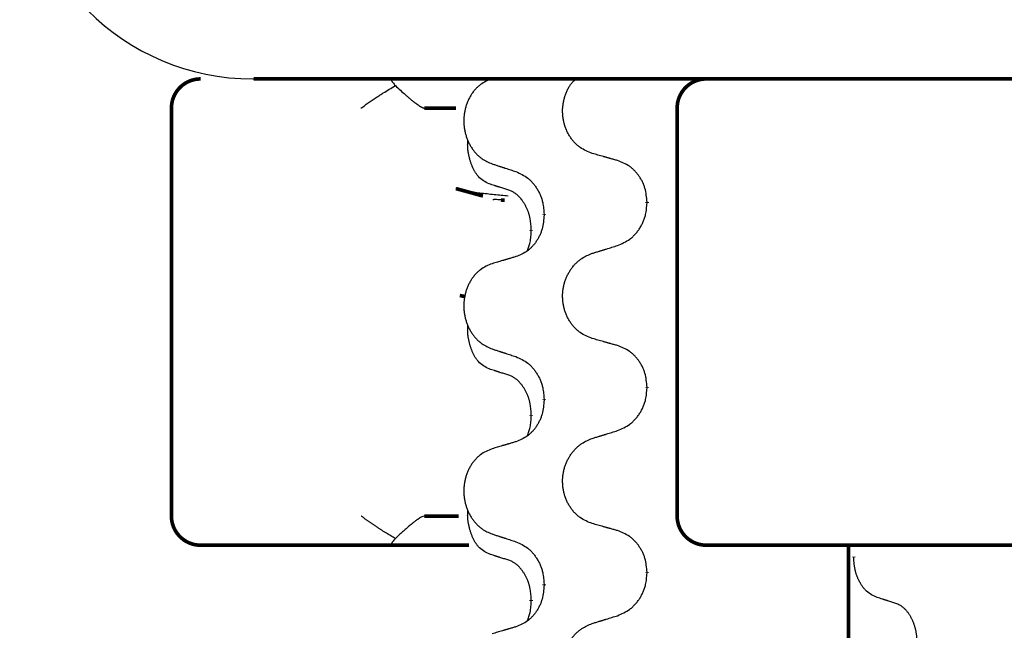
# Model space of a CAD drawing. Units: millimetres. Extents: x -889 to 1549, y -235 to 571.
# Drawn here: x -606 to -589, y 485 to 495 of the extents above; entities that cross this region are included whole.
import ezdxf

# ---------------------------------------------------------------- set-up
doc = ezdxf.new("R2010")
doc.units = ezdxf.units.MM
doc.linetypes.add('SLD_Durchgehend', pattern=[0, 0, 0])

# ---------------------------------------------------------------- blocks, each defined once
blk = doc.blocks.new('HL50WU-0-190', base_point=(330.126, 167.895))
at = {"color": 7, "linetype": 'Continuous'}
blk.add_line((-601.541, 494.305), (-575.741, 494.305), dxfattribs=at)
at = {"color": 7, "linetype": 'SLD_Durchgehend', "const_width": 0.0625}
for points in [[(-602.445, 494.305, 0.414214), (-602.945, 493.805, 0.414214)], [(-593.765, 494.305, 0.414214), (-594.265, 493.805, 0.414214)], [(-602.945, 486.805, 0.414214), (-602.445, 486.305, 0.414214)], [(-594.265, 486.805, 0.414214), (-593.765, 486.305, 0.414214)]]:
    blk.add_lwpolyline(points, format="xyb", dxfattribs=at)
for points in [[(-601.532, 494.305), (-575.732, 494.305)], [(-602.945, 493.805), (-602.945, 486.805)], [(-598.058, 493.805), (-598.607, 493.805)], [(-594.265, 493.805), (-594.265, 486.805)], [(-598.063, 492.424), (-597.597, 492.296)], [(-597.225, 492.223), (-597.29, 492.228)], [(-594.782, 492.191), (-594.782, 492.176)], [(-596.549, 491.969), (-596.549, 491.984)], [(-596.769, 491.715), (-596.769, 491.7)], [(-597.995, 490.59), (-597.905, 490.57)], [(-594.782, 489.016), (-594.782, 489.001)], [(-596.549, 488.794), (-596.549, 488.809)], [(-596.769, 488.54), (-596.769, 488.525)], [(-598.607, 486.805), (-598.017, 486.805)], [(-601.815, 486.305), (-602.445, 486.305)], [(-599.64, 486.305), (-601.815, 486.305)], [(-599.175, 486.305), (-599.64, 486.305)], [(-597.837, 486.305), (-599.175, 486.305)], [(-593.47, 486.305), (-593.765, 486.305)], [(-591.736, 486.305), (-593.47, 486.305)], [(-583.726, 486.305), (-591.736, 486.305)], [(-591.323, 486.305), (-591.323, 322.405)], [(-591.233, 486.11), (-591.233, 486.095)], [(-594.782, 485.841), (-594.782, 485.826)], [(-596.549, 485.619), (-596.549, 485.634)], [(-596.769, 485.365), (-596.769, 485.35)]]:
    blk.add_lwpolyline(points, dxfattribs=at)
at = {"color": 7, "linetype": 'Continuous'}
blk.add_arc((-601.55, 498.305), 4, 180, 270, dxfattribs=at)
at = {"color": 7, "linetype": 'SLD_Durchgehend'}
for points, knots in [([(-599.69, 493.805), (-599.689, 493.806), (-599.687, 493.807), (-599.674, 493.816), (-599.651, 493.833), (-599.617, 493.857), (-599.583, 493.881), (-599.55, 493.904), (-599.516, 493.928), (-599.482, 493.951), (-599.448, 493.974), (-599.417, 493.995), (-599.388, 494.014), (-599.362, 494.03), (-599.336, 494.047), (-599.284, 494.08), (-599.206, 494.127), (-599.137, 494.169), (-599.102, 494.19)], [0, 0, 0, 0, 0.0031522, 0.0063044, 0.0475822, 0.0888599, 0.1301381, 0.1714164, 0.2124075, 0.2533987, 0.2943886, 0.3353784, 0.366421, 0.3974638, 0.4285069, 0.45955, 0.5809455, 0.702341, 0.702341, 0.702341, 0.702341]), ([(-599.175, 494.305), (-599.177, 494.303), (-599.18, 494.298), (-599.177, 494.29), (-599.175, 494.284), (-599.172, 494.279), (-599.169, 494.275), (-599.165, 494.27), (-599.161, 494.264), (-599.157, 494.257), (-599.152, 494.251), (-599.141, 494.237), (-599.125, 494.217), (-599.11, 494.199), (-599.102, 494.19)], [0, 0, 0, 0, 0.0086397, 0.0173087, 0.0228076, 0.0282402, 0.0335931, 0.0389648, 0.0469589, 0.0549435, 0.0629647, 0.0709885, 0.1064539, 0.1419193, 0.1419193, 0.1419193, 0.1419193]), ([(-599.102, 494.19), (-599.073, 494.163), (-599.016, 494.111), (-598.952, 494.053), (-598.909, 494.016), (-598.889, 493.999), (-598.869, 493.981), (-598.851, 493.966), (-598.835, 493.953), (-598.822, 493.942), (-598.808, 493.931), (-598.795, 493.92), (-598.783, 493.91), (-598.77, 493.901), (-598.758, 493.891), (-598.746, 493.882), (-598.735, 493.874), (-598.723, 493.866), (-598.712, 493.858), (-598.702, 493.851), (-598.693, 493.845), (-598.685, 493.839), (-598.677, 493.834), (-598.669, 493.83), (-598.662, 493.825), (-598.655, 493.822), (-598.648, 493.818), (-598.641, 493.815), (-598.635, 493.812), (-598.63, 493.81), (-598.624, 493.808), (-598.619, 493.807), (-598.613, 493.806), (-598.609, 493.805), (-598.607, 493.805)], [0, 0, 0, 0, 0.1163777, 0.2327553, 0.2594086, 0.286062, 0.3127149, 0.3393677, 0.3567276, 0.3740876, 0.3914478, 0.4088081, 0.4244195, 0.440031, 0.4556416, 0.4712523, 0.4848629, 0.4984736, 0.5120868, 0.5256999, 0.5354006, 0.5451013, 0.5547957, 0.5644901, 0.5723318, 0.5801733, 0.5880321, 0.595891, 0.6017018, 0.6075134, 0.6133011, 0.6190841, 0.6248306, 0.6305771, 0.6305771, 0.6305771, 0.6305771]), ([(-597.441, 494.31), (-597.476, 494.296), (-597.545, 494.267), (-597.619, 494.224), (-597.664, 494.189), (-597.686, 494.17), (-597.707, 494.15), (-597.728, 494.128), (-597.747, 494.105), (-597.766, 494.081), (-597.784, 494.056), (-597.8, 494.031), (-597.816, 494.005), (-597.831, 493.978), (-597.845, 493.951), (-597.857, 493.923), (-597.869, 493.895), (-597.88, 493.865), (-597.89, 493.836), (-597.898, 493.806), (-597.906, 493.776), (-597.912, 493.746), (-597.917, 493.715), (-597.921, 493.684), (-597.924, 493.653), (-597.926, 493.622), (-597.927, 493.591), (-597.926, 493.56), (-597.925, 493.529), (-597.922, 493.498), (-597.919, 493.467), (-597.914, 493.436), (-597.908, 493.406), (-597.901, 493.376), (-597.893, 493.346), (-597.884, 493.317), (-597.874, 493.288), (-597.863, 493.26), (-597.851, 493.232), (-597.838, 493.204), (-597.824, 493.178), (-597.809, 493.152), (-597.794, 493.126), (-597.777, 493.101), (-597.759, 493.077), (-597.741, 493.054), (-597.721, 493.031), (-597.701, 493.009), (-597.68, 492.989), (-597.659, 492.97), (-597.636, 492.952), (-597.595, 492.921), (-597.53, 492.886), (-597.471, 492.86), (-597.441, 492.848)], [0, 0, 0, 0, 0.112481, 0.224961, 0.254205, 0.283463, 0.312765, 0.342064, 0.372505, 0.402946, 0.433372, 0.463798, 0.494314, 0.52483, 0.555347, 0.585864, 0.616922, 0.647981, 0.679038, 0.710095, 0.741061, 0.772027, 0.802995, 0.833963, 0.865172, 0.896381, 0.927588, 0.958795, 0.989832, 1.020868, 1.051906, 1.082944, 1.113652, 1.144359, 1.175065, 1.20577, 1.236283, 1.266796, 1.29731, 1.327824, 1.357761, 1.387698, 1.417635, 1.447572, 1.477483, 1.507394, 1.537316, 1.567238, 1.596112, 1.624989, 1.653829, 1.682658, 1.778901, 1.875145, 1.875145, 1.875145, 1.875145]), ([(-595.721, 493.026), (-595.757, 493.04), (-595.829, 493.069), (-595.907, 493.111), (-595.955, 493.146), (-595.978, 493.165), (-596, 493.186), (-596.022, 493.208), (-596.042, 493.23), (-596.062, 493.254), (-596.081, 493.279), (-596.098, 493.305), (-596.115, 493.331), (-596.13, 493.357), (-596.145, 493.385), (-596.158, 493.412), (-596.171, 493.441), (-596.182, 493.47), (-596.192, 493.5), (-596.201, 493.53), (-596.209, 493.56), (-596.216, 493.59), (-596.221, 493.621), (-596.225, 493.652), (-596.228, 493.683), (-596.23, 493.714), (-596.231, 493.745), (-596.231, 493.776), (-596.229, 493.807), (-596.226, 493.838), (-596.222, 493.868), (-596.217, 493.899), (-596.211, 493.929), (-596.204, 493.959), (-596.196, 493.989), (-596.187, 494.019), (-596.177, 494.048), (-596.165, 494.077), (-596.153, 494.106), (-596.14, 494.134), (-596.125, 494.161), (-596.11, 494.186), (-596.093, 494.211), (-596.069, 494.24), (-596.038, 494.271), (-596.013, 494.294), (-596, 494.305)], [0, 0, 0, 0, 0.117086, 0.234172, 0.264254, 0.294351, 0.324489, 0.354624, 0.385638, 0.416653, 0.447653, 0.478654, 0.509508, 0.540362, 0.571217, 0.602071, 0.633324, 0.664578, 0.695829, 0.727081, 0.758156, 0.789231, 0.82031, 0.851388, 0.882558, 0.913729, 0.944894, 0.97606, 1.006959, 1.03786, 1.068761, 1.099662, 1.13059, 1.161517, 1.192447, 1.223378, 1.254531, 1.285682, 1.316855, 1.348028, 1.37817, 1.408317, 1.438394, 1.468452, 1.519676, 1.5709, 1.5709, 1.5709, 1.5709]), ([(-597.493, 492.505), (-597.526, 492.522), (-597.592, 492.555), (-597.655, 492.608), (-597.689, 492.647), (-597.703, 492.665), (-597.717, 492.684), (-597.73, 492.704), (-597.742, 492.725), (-597.755, 492.748), (-597.766, 492.771), (-597.777, 492.793), (-597.786, 492.816), (-597.795, 492.838), (-597.803, 492.86), (-597.81, 492.883), (-597.818, 492.906), (-597.825, 492.931), (-597.831, 492.956), (-597.837, 492.981), (-597.842, 493.007), (-597.847, 493.033), (-597.852, 493.06), (-597.855, 493.087), (-597.858, 493.114), (-597.86, 493.142), (-597.861, 493.17), (-597.86, 493.198), (-597.858, 493.228), (-597.856, 493.249), (-597.856, 493.26)], [0, 0, 0, 0, 0.1104767, 0.2209534, 0.2438284, 0.2667114, 0.2896326, 0.3125527, 0.3382849, 0.3640175, 0.389731, 0.4154442, 0.4390192, 0.4625939, 0.4861716, 0.5097495, 0.5351329, 0.5605162, 0.5859001, 0.6112844, 0.6383739, 0.665463, 0.6925584, 0.7196538, 0.7472958, 0.7749392, 0.8025614, 0.830178, 0.8614107, 0.8926434, 0.8926434, 0.8926434, 0.8926434]), ([(-595.289, 492.905), (-595.309, 492.911), (-595.35, 492.922), (-595.395, 492.935), (-595.425, 492.943), (-595.44, 492.947), (-595.455, 492.951), (-595.47, 492.956), (-595.485, 492.96), (-595.5, 492.964), (-595.516, 492.968), (-595.557, 492.98), (-595.626, 492.999), (-595.689, 493.017), (-595.721, 493.026)], [0, 0, 0, 0, 0.0626283, 0.1252565, 0.140914, 0.1565714, 0.1722289, 0.1878864, 0.2035442, 0.219202, 0.2348598, 0.2505176, 0.3491531, 0.4477886, 0.4477886, 0.4477886, 0.4477886]), ([(-597.441, 492.848), (-597.422, 492.842), (-597.384, 492.829), (-597.342, 492.815), (-597.313, 492.806), (-597.299, 492.801), (-597.285, 492.797), (-597.27, 492.792), (-597.256, 492.788), (-597.242, 492.783), (-597.228, 492.778), (-597.188, 492.765), (-597.122, 492.744), (-597.062, 492.725), (-597.031, 492.715)], [0, 0, 0, 0, 0.0599168, 0.1198336, 0.1348129, 0.1497923, 0.1647716, 0.179751, 0.1947305, 0.2097099, 0.2246894, 0.2396689, 0.3353723, 0.4310757, 0.4310757, 0.4310757, 0.4310757]), ([(-594.782, 492.191), (-594.786, 492.231), (-594.793, 492.312), (-594.809, 492.401), (-594.827, 492.459), (-594.837, 492.487), (-594.849, 492.514), (-594.861, 492.541), (-594.875, 492.567), (-594.89, 492.593), (-594.906, 492.618), (-594.922, 492.642), (-594.94, 492.666), (-594.958, 492.689), (-594.977, 492.711), (-594.997, 492.732), (-595.017, 492.752), (-595.038, 492.771), (-595.06, 492.789), (-595.106, 492.823), (-595.183, 492.863), (-595.254, 492.891), (-595.289, 492.905)], [0, 0, 0, 0, 0.1209346, 0.2418691, 0.2715902, 0.3013222, 0.3310797, 0.3608342, 0.3904011, 0.4199685, 0.4495293, 0.4790908, 0.5083301, 0.5375686, 0.5668172, 0.5960652, 0.6244344, 0.6528069, 0.6811435, 0.7094671, 0.8241186, 0.93877, 0.93877, 0.93877, 0.93877]), ([(-597.031, 492.715), (-596.996, 492.699), (-596.925, 492.667), (-596.85, 492.621), (-596.805, 492.584), (-596.783, 492.564), (-596.761, 492.542), (-596.741, 492.519), (-596.721, 492.495), (-596.702, 492.47), (-596.685, 492.444), (-596.668, 492.417), (-596.652, 492.39), (-596.637, 492.362), (-596.623, 492.333), (-596.61, 492.304), (-596.599, 492.274), (-596.588, 492.244), (-596.579, 492.213), (-596.567, 492.16), (-596.556, 492.084), (-596.551, 492.017), (-596.549, 491.984)], [0, 0, 0, 0, 0.1161018, 0.2322037, 0.2623496, 0.2925108, 0.3227169, 0.3529195, 0.3843764, 0.415834, 0.4472779, 0.4787225, 0.5104414, 0.5421594, 0.5738837, 0.6056077, 0.6377093, 0.6698134, 0.7018938, 0.7339652, 0.8335001, 0.9330351, 0.9330351, 0.9330351, 0.9330351]), ([(-597.17, 492.403), (-597.193, 492.41), (-597.239, 492.424), (-597.289, 492.439), (-597.32, 492.449), (-597.332, 492.453), (-597.343, 492.456), (-597.355, 492.46), (-597.366, 492.464), (-597.378, 492.467), (-597.389, 492.471), (-597.412, 492.479), (-597.447, 492.49), (-597.478, 492.5), (-597.493, 492.505)], [0, 0, 0, 0, 0.072467, 0.1449339, 0.1570396, 0.1691453, 0.181251, 0.1933566, 0.2054742, 0.2175917, 0.2297093, 0.2418268, 0.2903502, 0.3388736, 0.3388736, 0.3388736, 0.3388736]), ([(-597.163, 492.295), (-597.244, 492.303), (-597.406, 492.318), (-597.638, 492.343), (-597.858, 492.374), (-597.995, 492.407), (-598.063, 492.424)], [0, 0, 0, 0, 0.2446073, 0.4892147, 0.7000859, 0.910957, 0.910957, 0.910957, 0.910957]), ([(-596.769, 491.715), (-596.771, 491.746), (-596.774, 491.807), (-596.782, 491.876), (-596.791, 491.92), (-596.795, 491.941), (-596.801, 491.962), (-596.806, 491.982), (-596.813, 492.002), (-596.819, 492.021), (-596.826, 492.04), (-596.835, 492.061), (-596.844, 492.083), (-596.855, 492.107), (-596.867, 492.131), (-596.88, 492.153), (-596.893, 492.174), (-596.906, 492.194), (-596.919, 492.214), (-596.935, 492.235), (-596.953, 492.257), (-596.973, 492.279), (-596.995, 492.301), (-597.017, 492.32), (-597.039, 492.337), (-597.062, 492.353), (-597.085, 492.367), (-597.11, 492.38), (-597.139, 492.392), (-597.16, 492.399), (-597.17, 492.403)], [0, 0, 0, 0, 0.0921911, 0.1843821, 0.20591, 0.2274409, 0.2489766, 0.2705115, 0.2907895, 0.3110675, 0.3313472, 0.3516275, 0.3780441, 0.4044611, 0.4308749, 0.4572883, 0.4811357, 0.5049824, 0.5288358, 0.5526907, 0.5831984, 0.6137075, 0.6442319, 0.6747535, 0.7017613, 0.7287719, 0.7557302, 0.7826753, 0.8155538, 0.8484323, 0.8484323, 0.8484323, 0.8484323]), ([(-597.29, 492.228), (-597.307, 492.229), (-597.34, 492.232), (-597.379, 492.235), (-597.41, 492.235), (-597.423, 492.232), (-597.43, 492.231)], [0, 0, 0, 0, 0.0497354, 0.0994708, 0.1200335, 0.1405961, 0.1405961, 0.1405961, 0.1405961]), ([(-595.289, 491.446), (-595.252, 491.462), (-595.178, 491.494), (-595.099, 491.539), (-595.051, 491.577), (-595.028, 491.597), (-595.006, 491.619), (-594.984, 491.641), (-594.963, 491.666), (-594.944, 491.691), (-594.925, 491.717), (-594.907, 491.743), (-594.89, 491.771), (-594.875, 491.799), (-594.86, 491.827), (-594.847, 491.856), (-594.834, 491.886), (-594.824, 491.917), (-594.814, 491.947), (-594.801, 492), (-594.789, 492.077), (-594.785, 492.143), (-594.782, 492.176)], [0, 0, 0, 0, 0.1207225, 0.241445, 0.272411, 0.3033922, 0.334416, 0.3654362, 0.3974567, 0.4294779, 0.4614868, 0.4934965, 0.5255609, 0.5576245, 0.5896947, 0.6217645, 0.6540243, 0.6862868, 0.7185226, 0.7507482, 0.8503626, 0.9499769, 0.9499769, 0.9499769, 0.9499769]), ([(-596.549, 491.969), (-596.552, 491.929), (-596.559, 491.849), (-596.574, 491.76), (-596.592, 491.702), (-596.601, 491.674), (-596.612, 491.647), (-596.624, 491.62), (-596.637, 491.594), (-596.651, 491.568), (-596.666, 491.543), (-596.682, 491.519), (-596.699, 491.495), (-596.716, 491.472), (-596.734, 491.45), (-596.753, 491.429), (-596.772, 491.409), (-596.792, 491.39), (-596.813, 491.372), (-596.857, 491.338), (-596.929, 491.298), (-596.997, 491.27), (-597.031, 491.256)], [0, 0, 0, 0, 0.1207923, 0.2415845, 0.2711145, 0.3006544, 0.3302167, 0.3597763, 0.388964, 0.418152, 0.4473341, 0.4765167, 0.5051788, 0.5338402, 0.5625129, 0.591185, 0.618755, 0.6463281, 0.6738633, 0.7013854, 0.8115011, 0.9216168, 0.9216168, 0.9216168, 0.9216168]), ([(-596.833, 491.358), (-596.824, 491.382), (-596.807, 491.429), (-596.785, 491.51), (-596.774, 491.601), (-596.771, 491.667), (-596.769, 491.7)], [0, 0, 0, 0, 0.0756193, 0.1512387, 0.250723, 0.3502073, 0.3502073, 0.3502073, 0.3502073]), ([(-595.721, 489.851), (-595.757, 489.865), (-595.829, 489.894), (-595.907, 489.936), (-595.955, 489.971), (-595.978, 489.99), (-596, 490.011), (-596.022, 490.033), (-596.042, 490.055), (-596.062, 490.079), (-596.081, 490.104), (-596.098, 490.13), (-596.115, 490.156), (-596.13, 490.182), (-596.145, 490.21), (-596.158, 490.238), (-596.171, 490.266), (-596.182, 490.295), (-596.192, 490.325), (-596.201, 490.355), (-596.209, 490.385), (-596.215, 490.415), (-596.221, 490.446), (-596.225, 490.476), (-596.228, 490.507), (-596.23, 490.539), (-596.231, 490.57), (-596.231, 490.601), (-596.229, 490.632), (-596.226, 490.663), (-596.223, 490.694), (-596.218, 490.724), (-596.211, 490.755), (-596.204, 490.785), (-596.196, 490.814), (-596.187, 490.844), (-596.176, 490.873), (-596.164, 490.901), (-596.152, 490.929), (-596.138, 490.956), (-596.123, 490.983), (-596.108, 491.009), (-596.091, 491.035), (-596.073, 491.059), (-596.055, 491.084), (-596.035, 491.107), (-596.015, 491.13), (-595.994, 491.151), (-595.972, 491.172), (-595.949, 491.191), (-595.925, 491.209), (-595.882, 491.239), (-595.813, 491.275), (-595.752, 491.3), (-595.721, 491.313)], [0, 0, 0, 0, 0.117086, 0.234172, 0.26425, 0.294342, 0.324476, 0.354607, 0.385625, 0.416644, 0.447649, 0.478654, 0.509524, 0.540393, 0.571263, 0.602133, 0.633372, 0.664611, 0.695847, 0.727084, 0.758108, 0.789132, 0.820159, 0.851185, 0.8824, 0.913614, 0.944827, 0.97604, 1.007095, 1.038151, 1.069208, 1.100265, 1.131069, 1.161872, 1.192674, 1.223475, 1.254222, 1.284969, 1.315717, 1.346465, 1.376816, 1.407167, 1.437517, 1.467868, 1.498416, 1.528964, 1.559522, 1.59008, 1.619832, 1.649585, 1.679305, 1.709013, 1.809224, 1.909434, 1.909434, 1.909434, 1.909434]), ([(-595.721, 491.313), (-595.701, 491.319), (-595.661, 491.331), (-595.616, 491.345), (-595.586, 491.355), (-595.571, 491.359), (-595.556, 491.364), (-595.541, 491.368), (-595.526, 491.373), (-595.511, 491.378), (-595.496, 491.382), (-595.454, 491.395), (-595.385, 491.416), (-595.321, 491.436), (-595.289, 491.446)], [0, 0, 0, 0, 0.062728, 0.1254559, 0.141138, 0.1568202, 0.1725023, 0.1881844, 0.2038666, 0.2195488, 0.235231, 0.2509132, 0.3511056, 0.4512981, 0.4512981, 0.4512981, 0.4512981]), ([(-597.441, 491.135), (-597.476, 491.121), (-597.545, 491.092), (-597.619, 491.049), (-597.664, 491.014), (-597.686, 490.995), (-597.707, 490.975), (-597.728, 490.953), (-597.747, 490.93), (-597.766, 490.906), (-597.784, 490.881), (-597.8, 490.856), (-597.816, 490.83), (-597.831, 490.803), (-597.845, 490.776), (-597.857, 490.748), (-597.869, 490.72), (-597.88, 490.69), (-597.89, 490.661), (-597.898, 490.631), (-597.906, 490.601), (-597.912, 490.571), (-597.917, 490.54), (-597.921, 490.509), (-597.924, 490.478), (-597.926, 490.447), (-597.927, 490.416), (-597.926, 490.385), (-597.925, 490.354), (-597.922, 490.323), (-597.919, 490.292), (-597.914, 490.261), (-597.908, 490.231), (-597.901, 490.201), (-597.893, 490.171), (-597.884, 490.142), (-597.874, 490.113), (-597.863, 490.085), (-597.851, 490.057), (-597.838, 490.029), (-597.824, 490.003), (-597.809, 489.977), (-597.794, 489.951), (-597.777, 489.926), (-597.759, 489.902), (-597.741, 489.879), (-597.721, 489.856), (-597.701, 489.834), (-597.68, 489.814), (-597.659, 489.795), (-597.636, 489.777), (-597.595, 489.746), (-597.53, 489.711), (-597.471, 489.685), (-597.441, 489.673)], [0, 0, 0, 0, 0.112481, 0.224961, 0.254205, 0.283463, 0.312765, 0.342064, 0.372505, 0.402946, 0.433372, 0.463798, 0.494314, 0.52483, 0.555347, 0.585864, 0.616922, 0.647981, 0.679038, 0.710095, 0.741061, 0.772027, 0.802995, 0.833963, 0.865172, 0.896381, 0.927588, 0.958795, 0.989832, 1.020868, 1.051906, 1.082944, 1.113652, 1.144359, 1.175065, 1.20577, 1.236283, 1.266796, 1.29731, 1.327824, 1.357761, 1.387698, 1.417635, 1.447572, 1.477483, 1.507394, 1.537316, 1.567238, 1.596112, 1.624989, 1.653829, 1.682658, 1.778901, 1.875145, 1.875145, 1.875145, 1.875145]), ([(-597.031, 491.256), (-597.05, 491.25), (-597.089, 491.239), (-597.132, 491.226), (-597.16, 491.218), (-597.175, 491.214), (-597.189, 491.209), (-597.203, 491.205), (-597.218, 491.201), (-597.232, 491.197), (-597.246, 491.192), (-597.286, 491.181), (-597.351, 491.162), (-597.411, 491.144), (-597.441, 491.135)], [0, 0, 0, 0, 0.0597754, 0.1195507, 0.1344951, 0.1494396, 0.164384, 0.1793284, 0.1942733, 0.2092182, 0.2241631, 0.239108, 0.3332541, 0.4274002, 0.4274002, 0.4274002, 0.4274002]), ([(-597.493, 489.33), (-597.526, 489.347), (-597.592, 489.38), (-597.655, 489.433), (-597.689, 489.472), (-597.703, 489.49), (-597.717, 489.509), (-597.73, 489.529), (-597.742, 489.55), (-597.755, 489.573), (-597.766, 489.596), (-597.777, 489.618), (-597.786, 489.641), (-597.795, 489.663), (-597.803, 489.685), (-597.81, 489.708), (-597.818, 489.731), (-597.825, 489.756), (-597.831, 489.781), (-597.837, 489.806), (-597.842, 489.832), (-597.847, 489.858), (-597.852, 489.885), (-597.855, 489.912), (-597.858, 489.939), (-597.86, 489.967), (-597.861, 489.995), (-597.86, 490.023), (-597.858, 490.053), (-597.856, 490.074), (-597.856, 490.085)], [0, 0, 0, 0, 0.1104767, 0.2209534, 0.2438284, 0.2667114, 0.2896326, 0.3125527, 0.3382849, 0.3640175, 0.389731, 0.4154442, 0.4390192, 0.4625939, 0.4861716, 0.5097495, 0.5351329, 0.5605162, 0.5859001, 0.6112844, 0.6383739, 0.665463, 0.6925584, 0.7196538, 0.7472958, 0.7749392, 0.8025614, 0.830178, 0.8614107, 0.8926434, 0.8926434, 0.8926434, 0.8926434]), ([(-595.289, 489.73), (-595.309, 489.736), (-595.35, 489.747), (-595.395, 489.76), (-595.425, 489.768), (-595.44, 489.772), (-595.455, 489.776), (-595.47, 489.781), (-595.485, 489.785), (-595.5, 489.789), (-595.516, 489.793), (-595.557, 489.805), (-595.626, 489.824), (-595.689, 489.842), (-595.721, 489.851)], [0, 0, 0, 0, 0.0626283, 0.1252565, 0.140914, 0.1565714, 0.1722289, 0.1878864, 0.2035442, 0.219202, 0.2348598, 0.2505176, 0.3491531, 0.4477886, 0.4477886, 0.4477886, 0.4477886]), ([(-597.441, 489.673), (-597.422, 489.667), (-597.384, 489.654), (-597.342, 489.64), (-597.313, 489.631), (-597.299, 489.626), (-597.285, 489.622), (-597.27, 489.617), (-597.256, 489.613), (-597.242, 489.608), (-597.228, 489.603), (-597.188, 489.59), (-597.122, 489.569), (-597.062, 489.55), (-597.031, 489.54)], [0, 0, 0, 0, 0.0599168, 0.1198336, 0.1348129, 0.1497923, 0.1647716, 0.179751, 0.1947305, 0.2097099, 0.2246894, 0.2396689, 0.3353723, 0.4310757, 0.4310757, 0.4310757, 0.4310757]), ([(-594.782, 489.016), (-594.786, 489.056), (-594.793, 489.137), (-594.809, 489.226), (-594.827, 489.284), (-594.837, 489.312), (-594.849, 489.339), (-594.861, 489.366), (-594.875, 489.392), (-594.89, 489.418), (-594.906, 489.443), (-594.922, 489.467), (-594.94, 489.491), (-594.958, 489.514), (-594.977, 489.536), (-594.997, 489.557), (-595.017, 489.577), (-595.038, 489.596), (-595.06, 489.614), (-595.106, 489.648), (-595.183, 489.688), (-595.254, 489.716), (-595.289, 489.73)], [0, 0, 0, 0, 0.1209346, 0.2418691, 0.2715902, 0.3013222, 0.3310797, 0.3608342, 0.3904011, 0.4199685, 0.4495293, 0.4790908, 0.5083301, 0.5375686, 0.5668172, 0.5960652, 0.6244344, 0.6528069, 0.6811435, 0.7094671, 0.8241186, 0.93877, 0.93877, 0.93877, 0.93877]), ([(-597.031, 489.54), (-596.996, 489.524), (-596.925, 489.492), (-596.85, 489.446), (-596.805, 489.409), (-596.783, 489.389), (-596.761, 489.367), (-596.741, 489.344), (-596.721, 489.32), (-596.702, 489.295), (-596.685, 489.269), (-596.668, 489.242), (-596.652, 489.215), (-596.637, 489.187), (-596.623, 489.158), (-596.61, 489.129), (-596.599, 489.099), (-596.588, 489.069), (-596.579, 489.038), (-596.567, 488.985), (-596.556, 488.909), (-596.551, 488.842), (-596.549, 488.809)], [0, 0, 0, 0, 0.1161018, 0.2322037, 0.2623496, 0.2925108, 0.3227169, 0.3529195, 0.3843764, 0.415834, 0.4472779, 0.4787225, 0.5104414, 0.5421594, 0.5738837, 0.6056077, 0.6377093, 0.6698134, 0.7018938, 0.7339652, 0.8335001, 0.9330351, 0.9330351, 0.9330351, 0.9330351]), ([(-597.17, 489.228), (-597.193, 489.235), (-597.239, 489.249), (-597.289, 489.264), (-597.32, 489.274), (-597.332, 489.278), (-597.343, 489.281), (-597.355, 489.285), (-597.366, 489.289), (-597.378, 489.292), (-597.389, 489.296), (-597.412, 489.304), (-597.447, 489.315), (-597.478, 489.325), (-597.493, 489.33)], [0, 0, 0, 0, 0.072467, 0.1449339, 0.1570396, 0.1691453, 0.181251, 0.1933566, 0.2054742, 0.2175917, 0.2297093, 0.2418268, 0.2903502, 0.3388736, 0.3388736, 0.3388736, 0.3388736]), ([(-596.769, 488.54), (-596.771, 488.571), (-596.774, 488.632), (-596.782, 488.701), (-596.791, 488.745), (-596.795, 488.766), (-596.801, 488.787), (-596.806, 488.807), (-596.813, 488.827), (-596.819, 488.846), (-596.826, 488.865), (-596.835, 488.886), (-596.844, 488.908), (-596.855, 488.932), (-596.867, 488.956), (-596.88, 488.978), (-596.893, 488.999), (-596.906, 489.019), (-596.919, 489.039), (-596.935, 489.06), (-596.953, 489.082), (-596.973, 489.104), (-596.995, 489.126), (-597.017, 489.145), (-597.039, 489.162), (-597.062, 489.178), (-597.085, 489.192), (-597.11, 489.205), (-597.139, 489.217), (-597.16, 489.224), (-597.17, 489.228)], [0, 0, 0, 0, 0.0921911, 0.1843821, 0.20591, 0.2274409, 0.2489766, 0.2705115, 0.2907895, 0.3110675, 0.3313472, 0.3516275, 0.3780441, 0.4044611, 0.4308749, 0.4572883, 0.4811357, 0.5049824, 0.5288358, 0.5526907, 0.5831984, 0.6137075, 0.6442319, 0.6747535, 0.7017613, 0.7287719, 0.7557302, 0.7826753, 0.8155538, 0.8484323, 0.8484323, 0.8484323, 0.8484323]), ([(-595.289, 488.271), (-595.252, 488.287), (-595.178, 488.319), (-595.099, 488.364), (-595.051, 488.402), (-595.028, 488.422), (-595.006, 488.444), (-594.984, 488.466), (-594.963, 488.491), (-594.944, 488.516), (-594.925, 488.542), (-594.907, 488.568), (-594.89, 488.596), (-594.875, 488.624), (-594.86, 488.652), (-594.847, 488.681), (-594.834, 488.711), (-594.824, 488.742), (-594.814, 488.772), (-594.801, 488.825), (-594.789, 488.902), (-594.785, 488.968), (-594.782, 489.001)], [0, 0, 0, 0, 0.1207225, 0.241445, 0.272411, 0.3033922, 0.334416, 0.3654362, 0.3974567, 0.4294779, 0.4614868, 0.4934965, 0.5255609, 0.5576245, 0.5896947, 0.6217645, 0.6540243, 0.6862868, 0.7185226, 0.7507482, 0.8503626, 0.9499769, 0.9499769, 0.9499769, 0.9499769]), ([(-596.549, 488.794), (-596.552, 488.754), (-596.559, 488.674), (-596.574, 488.585), (-596.592, 488.527), (-596.601, 488.499), (-596.612, 488.472), (-596.624, 488.445), (-596.637, 488.419), (-596.651, 488.393), (-596.666, 488.368), (-596.682, 488.344), (-596.699, 488.32), (-596.716, 488.297), (-596.734, 488.275), (-596.753, 488.254), (-596.772, 488.234), (-596.792, 488.215), (-596.813, 488.197), (-596.857, 488.163), (-596.929, 488.123), (-596.997, 488.095), (-597.031, 488.081)], [0, 0, 0, 0, 0.1207923, 0.2415845, 0.2711145, 0.3006544, 0.3302167, 0.3597763, 0.388964, 0.418152, 0.4473341, 0.4765167, 0.5051788, 0.5338402, 0.5625129, 0.591185, 0.618755, 0.6463281, 0.6738633, 0.7013854, 0.8115011, 0.9216168, 0.9216168, 0.9216168, 0.9216168]), ([(-596.833, 488.183), (-596.824, 488.207), (-596.807, 488.254), (-596.785, 488.335), (-596.774, 488.426), (-596.771, 488.492), (-596.769, 488.525)], [0, 0, 0, 0, 0.0756193, 0.1512387, 0.250723, 0.3502073, 0.3502073, 0.3502073, 0.3502073]), ([(-595.721, 488.138), (-595.701, 488.144), (-595.661, 488.156), (-595.616, 488.17), (-595.586, 488.18), (-595.571, 488.184), (-595.556, 488.189), (-595.541, 488.193), (-595.526, 488.198), (-595.511, 488.203), (-595.496, 488.207), (-595.454, 488.22), (-595.385, 488.241), (-595.321, 488.261), (-595.289, 488.271)], [0, 0, 0, 0, 0.062728, 0.1254559, 0.141138, 0.1568202, 0.1725023, 0.1881844, 0.2038666, 0.2195488, 0.235231, 0.2509132, 0.3511056, 0.4512981, 0.4512981, 0.4512981, 0.4512981]), ([(-597.031, 488.081), (-597.05, 488.075), (-597.089, 488.064), (-597.132, 488.051), (-597.16, 488.043), (-597.175, 488.039), (-597.189, 488.034), (-597.203, 488.03), (-597.218, 488.026), (-597.232, 488.022), (-597.246, 488.017), (-597.286, 488.006), (-597.351, 487.987), (-597.411, 487.969), (-597.441, 487.96)], [0, 0, 0, 0, 0.0597754, 0.1195507, 0.1344951, 0.1494396, 0.164384, 0.1793284, 0.1942733, 0.2092182, 0.2241631, 0.239108, 0.3332541, 0.4274002, 0.4274002, 0.4274002, 0.4274002]), ([(-595.721, 486.676), (-595.757, 486.69), (-595.829, 486.719), (-595.907, 486.761), (-595.955, 486.796), (-595.978, 486.815), (-596, 486.836), (-596.022, 486.858), (-596.042, 486.88), (-596.062, 486.904), (-596.081, 486.929), (-596.098, 486.955), (-596.115, 486.981), (-596.13, 487.007), (-596.145, 487.035), (-596.158, 487.063), (-596.171, 487.091), (-596.182, 487.12), (-596.192, 487.15), (-596.201, 487.18), (-596.209, 487.21), (-596.215, 487.24), (-596.221, 487.271), (-596.225, 487.301), (-596.228, 487.332), (-596.23, 487.364), (-596.231, 487.395), (-596.231, 487.426), (-596.229, 487.457), (-596.226, 487.488), (-596.223, 487.519), (-596.218, 487.549), (-596.211, 487.58), (-596.204, 487.61), (-596.196, 487.639), (-596.187, 487.669), (-596.176, 487.698), (-596.164, 487.726), (-596.152, 487.754), (-596.138, 487.781), (-596.123, 487.808), (-596.108, 487.834), (-596.091, 487.86), (-596.073, 487.884), (-596.055, 487.909), (-596.035, 487.932), (-596.015, 487.955), (-595.994, 487.976), (-595.972, 487.997), (-595.949, 488.016), (-595.925, 488.034), (-595.882, 488.064), (-595.813, 488.1), (-595.752, 488.125), (-595.721, 488.138)], [0, 0, 0, 0, 0.117086, 0.234172, 0.26425, 0.294342, 0.324476, 0.354607, 0.385625, 0.416644, 0.447649, 0.478654, 0.509524, 0.540393, 0.571263, 0.602133, 0.633372, 0.664611, 0.695847, 0.727084, 0.758108, 0.789132, 0.820159, 0.851185, 0.8824, 0.913614, 0.944827, 0.97604, 1.007095, 1.038151, 1.069208, 1.100265, 1.131069, 1.161872, 1.192674, 1.223475, 1.254222, 1.284969, 1.315717, 1.346465, 1.376816, 1.407167, 1.437517, 1.467868, 1.498416, 1.528964, 1.559522, 1.59008, 1.619832, 1.649585, 1.679305, 1.709013, 1.809224, 1.909434, 1.909434, 1.909434, 1.909434]), ([(-597.441, 487.96), (-597.476, 487.946), (-597.545, 487.917), (-597.619, 487.874), (-597.664, 487.839), (-597.686, 487.82), (-597.707, 487.8), (-597.728, 487.778), (-597.747, 487.755), (-597.766, 487.731), (-597.784, 487.706), (-597.8, 487.681), (-597.816, 487.655), (-597.831, 487.628), (-597.845, 487.601), (-597.857, 487.573), (-597.869, 487.545), (-597.88, 487.515), (-597.89, 487.486), (-597.898, 487.456), (-597.906, 487.426), (-597.912, 487.396), (-597.917, 487.365), (-597.921, 487.334), (-597.924, 487.303), (-597.926, 487.272), (-597.927, 487.241), (-597.926, 487.21), (-597.925, 487.179), (-597.922, 487.148), (-597.919, 487.117), (-597.914, 487.086), (-597.908, 487.056), (-597.901, 487.026), (-597.893, 486.996), (-597.884, 486.967), (-597.874, 486.938), (-597.863, 486.91), (-597.851, 486.882), (-597.838, 486.854), (-597.824, 486.828), (-597.809, 486.802), (-597.794, 486.776), (-597.777, 486.751), (-597.759, 486.727), (-597.741, 486.704), (-597.721, 486.681), (-597.701, 486.659), (-597.68, 486.639), (-597.659, 486.62), (-597.636, 486.602), (-597.595, 486.571), (-597.53, 486.536), (-597.471, 486.51), (-597.441, 486.498)], [0, 0, 0, 0, 0.112481, 0.224961, 0.254205, 0.283463, 0.312765, 0.342064, 0.372505, 0.402946, 0.433372, 0.463798, 0.494314, 0.52483, 0.555347, 0.585864, 0.616922, 0.647981, 0.679038, 0.710095, 0.741061, 0.772027, 0.802995, 0.833963, 0.865172, 0.896381, 0.927588, 0.958795, 0.989832, 1.020868, 1.051906, 1.082944, 1.113652, 1.144359, 1.175065, 1.20577, 1.236283, 1.266796, 1.29731, 1.327824, 1.357761, 1.387698, 1.417635, 1.447572, 1.477483, 1.507394, 1.537316, 1.567238, 1.596112, 1.624989, 1.653829, 1.682658, 1.778901, 1.875145, 1.875145, 1.875145, 1.875145]), ([(-597.493, 486.155), (-597.526, 486.172), (-597.592, 486.205), (-597.655, 486.258), (-597.689, 486.297), (-597.703, 486.315), (-597.717, 486.334), (-597.73, 486.354), (-597.742, 486.375), (-597.755, 486.398), (-597.766, 486.421), (-597.777, 486.443), (-597.786, 486.466), (-597.795, 486.488), (-597.803, 486.51), (-597.81, 486.533), (-597.818, 486.556), (-597.825, 486.581), (-597.831, 486.606), (-597.837, 486.631), (-597.842, 486.657), (-597.847, 486.683), (-597.852, 486.71), (-597.855, 486.737), (-597.858, 486.764), (-597.86, 486.792), (-597.861, 486.82), (-597.86, 486.848), (-597.858, 486.878), (-597.856, 486.899), (-597.856, 486.91)], [0, 0, 0, 0, 0.1104767, 0.2209534, 0.2438284, 0.2667114, 0.2896326, 0.3125527, 0.3382849, 0.3640175, 0.389731, 0.4154442, 0.4390192, 0.4625939, 0.4861716, 0.5097495, 0.5351329, 0.5605162, 0.5859001, 0.6112844, 0.6383739, 0.665463, 0.6925584, 0.7196538, 0.7472958, 0.7749392, 0.8025614, 0.830178, 0.8614107, 0.8926434, 0.8926434, 0.8926434, 0.8926434]), ([(-599.102, 486.421), (-599.128, 486.436), (-599.179, 486.465), (-599.236, 486.499), (-599.274, 486.523), (-599.294, 486.536), (-599.314, 486.548), (-599.334, 486.561), (-599.354, 486.574), (-599.374, 486.587), (-599.394, 486.601), (-599.413, 486.613), (-599.431, 486.625), (-599.448, 486.637), (-599.465, 486.648), (-599.482, 486.66), (-599.498, 486.671), (-599.515, 486.683), (-599.532, 486.695), (-599.549, 486.706), (-599.566, 486.718), (-599.583, 486.73), (-599.6, 486.742), (-599.617, 486.754), (-599.634, 486.766), (-599.651, 486.778), (-599.668, 486.79), (-599.68, 486.798), (-599.687, 486.804), (-599.689, 486.805), (-599.69, 486.805)], [0, 0, 0, 0, 0.0883694, 0.1767388, 0.2002866, 0.2238346, 0.2473833, 0.2709319, 0.2949586, 0.3189853, 0.3430118, 0.3670383, 0.3873909, 0.4077435, 0.4280961, 0.4484486, 0.4688854, 0.4893222, 0.509759, 0.5301958, 0.5509485, 0.5717013, 0.5924541, 0.6132069, 0.6339314, 0.6546559, 0.6753804, 0.6961048, 0.6992571, 0.7024093, 0.7024093, 0.7024093, 0.7024093]), ([(-598.607, 486.805), (-598.622, 486.801), (-598.65, 486.791), (-598.681, 486.774), (-598.703, 486.759), (-598.718, 486.749), (-598.733, 486.739), (-598.748, 486.727), (-598.765, 486.714), (-598.783, 486.7), (-598.8, 486.687), (-598.821, 486.669), (-598.846, 486.649), (-598.875, 486.624), (-598.904, 486.6), (-598.933, 486.574), (-598.963, 486.548), (-598.994, 486.52), (-599.025, 486.492), (-599.053, 486.466), (-599.079, 486.443), (-599.094, 486.428), (-599.102, 486.421)], [0, 0, 0, 0, 0.0444083, 0.0888166, 0.1067808, 0.1247425, 0.1427135, 0.1606855, 0.1830668, 0.2054473, 0.2278198, 0.2501926, 0.2877491, 0.3253056, 0.3628677, 0.4004298, 0.4420082, 0.4835865, 0.5251629, 0.5667392, 0.5983382, 0.6299373, 0.6299373, 0.6299373, 0.6299373]), ([(-595.289, 486.555), (-595.309, 486.561), (-595.35, 486.572), (-595.395, 486.585), (-595.425, 486.593), (-595.44, 486.597), (-595.455, 486.601), (-595.47, 486.606), (-595.485, 486.61), (-595.5, 486.614), (-595.516, 486.618), (-595.557, 486.63), (-595.626, 486.649), (-595.689, 486.667), (-595.721, 486.676)], [0, 0, 0, 0, 0.0626283, 0.1252565, 0.140914, 0.1565714, 0.1722289, 0.1878864, 0.2035442, 0.219202, 0.2348598, 0.2505176, 0.3491531, 0.4477886, 0.4477886, 0.4477886, 0.4477886]), ([(-594.782, 485.841), (-594.786, 485.881), (-594.793, 485.962), (-594.809, 486.051), (-594.827, 486.109), (-594.837, 486.137), (-594.849, 486.164), (-594.861, 486.191), (-594.875, 486.217), (-594.89, 486.243), (-594.906, 486.268), (-594.922, 486.292), (-594.94, 486.316), (-594.958, 486.339), (-594.977, 486.361), (-594.997, 486.382), (-595.017, 486.402), (-595.038, 486.421), (-595.06, 486.439), (-595.106, 486.473), (-595.183, 486.513), (-595.254, 486.541), (-595.289, 486.555)], [0, 0, 0, 0, 0.1209346, 0.2418691, 0.2715902, 0.3013222, 0.3310797, 0.3608342, 0.3904011, 0.4199685, 0.4495293, 0.4790908, 0.5083301, 0.5375686, 0.5668172, 0.5960652, 0.6244344, 0.6528069, 0.6811435, 0.7094671, 0.8241186, 0.93877, 0.93877, 0.93877, 0.93877]), ([(-599.102, 486.421), (-599.111, 486.411), (-599.128, 486.39), (-599.147, 486.367), (-599.158, 486.352), (-599.162, 486.346), (-599.166, 486.339), (-599.17, 486.334), (-599.173, 486.329), (-599.176, 486.325), (-599.178, 486.321), (-599.179, 486.316), (-599.18, 486.31), (-599.177, 486.307), (-599.175, 486.305)], [0, 0, 0, 0, 0.0407687, 0.0815374, 0.0889743, 0.0964092, 0.1038748, 0.1113497, 0.1160627, 0.1207606, 0.1254507, 0.1301936, 0.1365083, 0.1428078, 0.1428078, 0.1428078, 0.1428078]), ([(-597.441, 486.498), (-597.422, 486.492), (-597.384, 486.479), (-597.342, 486.465), (-597.313, 486.456), (-597.299, 486.451), (-597.285, 486.447), (-597.27, 486.442), (-597.256, 486.438), (-597.242, 486.433), (-597.228, 486.428), (-597.188, 486.415), (-597.122, 486.394), (-597.062, 486.375), (-597.031, 486.365)], [0, 0, 0, 0, 0.0599168, 0.1198336, 0.1348129, 0.1497923, 0.1647716, 0.179751, 0.1947305, 0.2097099, 0.2246894, 0.2396689, 0.3353723, 0.4310757, 0.4310757, 0.4310757, 0.4310757]), ([(-597.031, 486.365), (-596.996, 486.349), (-596.925, 486.317), (-596.85, 486.271), (-596.805, 486.234), (-596.783, 486.214), (-596.761, 486.192), (-596.741, 486.169), (-596.721, 486.145), (-596.702, 486.12), (-596.685, 486.094), (-596.668, 486.067), (-596.652, 486.04), (-596.637, 486.012), (-596.623, 485.983), (-596.61, 485.954), (-596.599, 485.924), (-596.588, 485.894), (-596.579, 485.863), (-596.567, 485.81), (-596.556, 485.734), (-596.551, 485.667), (-596.549, 485.634)], [0, 0, 0, 0, 0.1161018, 0.2322037, 0.2623496, 0.2925108, 0.3227169, 0.3529195, 0.3843764, 0.415834, 0.4472779, 0.4787225, 0.5104414, 0.5421594, 0.5738837, 0.6056077, 0.6377093, 0.6698134, 0.7018938, 0.7339652, 0.8335001, 0.9330351, 0.9330351, 0.9330351, 0.9330351]), ([(-597.17, 486.053), (-597.193, 486.06), (-597.239, 486.074), (-597.289, 486.089), (-597.32, 486.099), (-597.332, 486.103), (-597.343, 486.106), (-597.355, 486.11), (-597.366, 486.114), (-597.378, 486.117), (-597.389, 486.121), (-597.412, 486.129), (-597.447, 486.14), (-597.478, 486.15), (-597.493, 486.155)], [0, 0, 0, 0, 0.072467, 0.1449339, 0.1570396, 0.1691453, 0.181251, 0.1933566, 0.2054742, 0.2175917, 0.2297093, 0.2418268, 0.2903502, 0.3388736, 0.3388736, 0.3388736, 0.3388736]), ([(-596.769, 485.365), (-596.771, 485.396), (-596.774, 485.457), (-596.782, 485.526), (-596.791, 485.57), (-596.795, 485.591), (-596.801, 485.612), (-596.806, 485.632), (-596.813, 485.652), (-596.819, 485.671), (-596.826, 485.69), (-596.835, 485.711), (-596.844, 485.733), (-596.855, 485.757), (-596.867, 485.781), (-596.88, 485.803), (-596.893, 485.824), (-596.906, 485.844), (-596.919, 485.864), (-596.935, 485.885), (-596.953, 485.907), (-596.973, 485.929), (-596.995, 485.951), (-597.017, 485.97), (-597.039, 485.987), (-597.062, 486.003), (-597.085, 486.017), (-597.11, 486.03), (-597.139, 486.042), (-597.16, 486.049), (-597.17, 486.053)], [0, 0, 0, 0, 0.0921911, 0.1843821, 0.20591, 0.2274409, 0.2489766, 0.2705115, 0.2907895, 0.3110675, 0.3313472, 0.3516275, 0.3780441, 0.4044611, 0.4308749, 0.4572883, 0.4811357, 0.5049824, 0.5288358, 0.5526907, 0.5831984, 0.6137075, 0.6442319, 0.6747535, 0.7017613, 0.7287719, 0.7557302, 0.7826753, 0.8155538, 0.8484323, 0.8484323, 0.8484323, 0.8484323]), ([(-590.832, 485.408), (-590.864, 485.423), (-590.928, 485.452), (-590.993, 485.497), (-591.03, 485.532), (-591.046, 485.549), (-591.061, 485.567), (-591.076, 485.587), (-591.091, 485.607), (-591.106, 485.629), (-591.119, 485.652), (-591.132, 485.674), (-591.142, 485.694), (-591.152, 485.714), (-591.161, 485.734), (-591.169, 485.755), (-591.178, 485.776), (-591.186, 485.799), (-591.193, 485.821), (-591.199, 485.843), (-591.205, 485.864), (-591.21, 485.884), (-591.214, 485.904), (-591.218, 485.925), (-591.222, 485.946), (-591.225, 485.967), (-591.227, 485.988), (-591.23, 486.017), (-591.232, 486.052), (-591.233, 486.081), (-591.233, 486.095)], [0, 0, 0, 0, 0.1054562, 0.2109123, 0.2344291, 0.2579548, 0.2815165, 0.3050767, 0.3315574, 0.3580389, 0.3845049, 0.4109705, 0.4328054, 0.4546397, 0.4764736, 0.4983077, 0.5219471, 0.5455868, 0.5692264, 0.5928659, 0.6135516, 0.634237, 0.6549231, 0.6756092, 0.6971494, 0.71869, 0.740226, 0.7617607, 0.804578, 0.8473954, 0.8473954, 0.8473954, 0.8473954]), ([(-595.289, 485.096), (-595.252, 485.112), (-595.178, 485.144), (-595.099, 485.189), (-595.051, 485.227), (-595.028, 485.247), (-595.006, 485.269), (-594.984, 485.291), (-594.963, 485.316), (-594.944, 485.341), (-594.925, 485.367), (-594.907, 485.393), (-594.89, 485.421), (-594.875, 485.449), (-594.86, 485.477), (-594.847, 485.506), (-594.834, 485.536), (-594.824, 485.567), (-594.814, 485.597), (-594.801, 485.65), (-594.789, 485.727), (-594.785, 485.793), (-594.782, 485.826)], [0, 0, 0, 0, 0.1207225, 0.241445, 0.272411, 0.3033922, 0.334416, 0.3654362, 0.3974567, 0.4294779, 0.4614868, 0.4934965, 0.5255609, 0.5576245, 0.5896947, 0.6217645, 0.6540243, 0.6862868, 0.7185226, 0.7507482, 0.8503626, 0.9499769, 0.9499769, 0.9499769, 0.9499769]), ([(-596.549, 485.619), (-596.552, 485.579), (-596.559, 485.499), (-596.574, 485.41), (-596.592, 485.352), (-596.601, 485.324), (-596.612, 485.297), (-596.624, 485.27), (-596.637, 485.244), (-596.651, 485.218), (-596.666, 485.193), (-596.682, 485.169), (-596.699, 485.145), (-596.716, 485.122), (-596.734, 485.1), (-596.753, 485.079), (-596.772, 485.059), (-596.792, 485.04), (-596.813, 485.022), (-596.857, 484.988), (-596.929, 484.948), (-596.997, 484.92), (-597.031, 484.906)], [0, 0, 0, 0, 0.1207923, 0.2415845, 0.2711145, 0.3006544, 0.3302167, 0.3597763, 0.388964, 0.418152, 0.4473341, 0.4765167, 0.5051788, 0.5338402, 0.5625129, 0.591185, 0.618755, 0.6463281, 0.6738633, 0.7013854, 0.8115011, 0.9216168, 0.9216168, 0.9216168, 0.9216168]), ([(-590.509, 485.306), (-590.532, 485.313), (-590.578, 485.328), (-590.628, 485.344), (-590.659, 485.354), (-590.67, 485.358), (-590.682, 485.361), (-590.694, 485.365), (-590.705, 485.369), (-590.717, 485.372), (-590.728, 485.376), (-590.751, 485.383), (-590.786, 485.394), (-590.817, 485.403), (-590.832, 485.408)], [0, 0, 0, 0, 0.0726997, 0.1453994, 0.1575073, 0.1696152, 0.1817231, 0.193831, 0.205927, 0.2180229, 0.2301189, 0.2422149, 0.2905443, 0.3388737, 0.3388737, 0.3388737, 0.3388737]), ([(-596.833, 485.008), (-596.824, 485.032), (-596.807, 485.079), (-596.785, 485.16), (-596.774, 485.251), (-596.771, 485.317), (-596.769, 485.35)], [0, 0, 0, 0, 0.0756193, 0.1512387, 0.250723, 0.3502073, 0.3502073, 0.3502073, 0.3502073]), ([(-590.509, 483.843), (-590.477, 483.864), (-590.413, 483.906), (-590.35, 483.965), (-590.316, 484.008), (-590.301, 484.029), (-590.287, 484.051), (-590.273, 484.074), (-590.259, 484.098), (-590.246, 484.124), (-590.234, 484.151), (-590.223, 484.176), (-590.213, 484.201), (-590.204, 484.225), (-590.196, 484.25), (-590.188, 484.275), (-590.181, 484.301), (-590.174, 484.327), (-590.168, 484.354), (-590.162, 484.381), (-590.157, 484.409), (-590.153, 484.438), (-590.149, 484.467), (-590.146, 484.496), (-590.144, 484.526), (-590.143, 484.555), (-590.142, 484.585), (-590.142, 484.614), (-590.143, 484.641), (-590.144, 484.666), (-590.146, 484.692), (-590.148, 484.718), (-590.151, 484.743), (-590.154, 484.768), (-590.158, 484.792), (-590.163, 484.816), (-590.167, 484.84), (-590.173, 484.862), (-590.178, 484.885), (-590.185, 484.906), (-590.191, 484.928), (-590.198, 484.948), (-590.205, 484.969), (-590.213, 484.989), (-590.222, 485.009), (-590.231, 485.029), (-590.241, 485.049), (-590.251, 485.068), (-590.261, 485.087), (-590.271, 485.104), (-590.282, 485.121), (-590.295, 485.14), (-590.31, 485.159), (-590.327, 485.18), (-590.345, 485.2), (-590.364, 485.219), (-590.383, 485.235), (-590.401, 485.25), (-590.421, 485.263), (-590.445, 485.278), (-590.475, 485.292), (-590.498, 485.301), (-590.509, 485.306)], [0, 0, 0, 0, 0.114626, 0.229253, 0.255136, 0.281028, 0.306957, 0.332884, 0.361934, 0.390985, 0.420018, 0.449052, 0.474762, 0.500472, 0.526183, 0.551894, 0.5793, 0.606707, 0.634112, 0.661518, 0.690573, 0.719628, 0.748686, 0.777743, 0.807529, 0.837316, 0.867099, 0.896882, 0.922639, 0.948395, 0.974152, 0.999908, 1.024987, 1.050066, 1.075144, 1.100222, 1.123355, 1.146488, 1.16962, 1.192753, 1.214494, 1.236235, 1.257976, 1.279718, 1.301816, 1.323914, 1.34601, 1.368106, 1.38839, 1.408673, 1.42896, 1.449249, 1.476285, 1.503323, 1.530378, 1.557432, 1.581269, 1.605108, 1.628896, 1.652672, 1.68974, 1.726808, 1.726808, 1.726808, 1.726808]), ([(-595.721, 484.963), (-595.701, 484.969), (-595.661, 484.981), (-595.616, 484.995), (-595.586, 485.005), (-595.571, 485.009), (-595.556, 485.014), (-595.541, 485.018), (-595.526, 485.023), (-595.511, 485.028), (-595.496, 485.032), (-595.454, 485.045), (-595.385, 485.066), (-595.321, 485.086), (-595.289, 485.096)], [0, 0, 0, 0, 0.062728, 0.1254559, 0.141138, 0.1568202, 0.1725023, 0.1881844, 0.2038666, 0.2195488, 0.235231, 0.2509132, 0.3511056, 0.4512981, 0.4512981, 0.4512981, 0.4512981]), ([(-597.031, 484.906), (-597.05, 484.9), (-597.089, 484.889), (-597.132, 484.876), (-597.16, 484.868), (-597.175, 484.864), (-597.189, 484.859), (-597.203, 484.855), (-597.218, 484.851), (-597.232, 484.847), (-597.246, 484.842), (-597.286, 484.831), (-597.351, 484.812), (-597.411, 484.794), (-597.441, 484.785)], [0, 0, 0, 0, 0.0597754, 0.1195507, 0.1344951, 0.1494396, 0.164384, 0.1793284, 0.1942733, 0.2092182, 0.2241631, 0.239108, 0.3332541, 0.4274002, 0.4274002, 0.4274002, 0.4274002]), ([(-595.721, 483.501), (-595.757, 483.515), (-595.829, 483.544), (-595.907, 483.586), (-595.955, 483.621), (-595.978, 483.64), (-596, 483.661), (-596.022, 483.683), (-596.042, 483.705), (-596.062, 483.729), (-596.081, 483.754), (-596.098, 483.78), (-596.115, 483.806), (-596.13, 483.832), (-596.145, 483.86), (-596.158, 483.888), (-596.171, 483.916), (-596.182, 483.945), (-596.192, 483.975), (-596.201, 484.005), (-596.209, 484.035), (-596.215, 484.065), (-596.221, 484.096), (-596.225, 484.126), (-596.228, 484.157), (-596.23, 484.189), (-596.231, 484.22), (-596.231, 484.251), (-596.229, 484.282), (-596.226, 484.313), (-596.223, 484.344), (-596.218, 484.374), (-596.211, 484.405), (-596.204, 484.435), (-596.196, 484.464), (-596.187, 484.494), (-596.176, 484.523), (-596.164, 484.551), (-596.152, 484.579), (-596.138, 484.606), (-596.123, 484.633), (-596.108, 484.659), (-596.091, 484.685), (-596.073, 484.709), (-596.055, 484.734), (-596.035, 484.757), (-596.015, 484.78), (-595.994, 484.801), (-595.972, 484.822), (-595.949, 484.841), (-595.925, 484.859), (-595.882, 484.889), (-595.813, 484.925), (-595.752, 484.95), (-595.721, 484.963)], [0, 0, 0, 0, 0.117086, 0.234172, 0.26425, 0.294342, 0.324476, 0.354607, 0.385625, 0.416644, 0.447649, 0.478654, 0.509524, 0.540393, 0.571263, 0.602133, 0.633372, 0.664611, 0.695847, 0.727084, 0.758108, 0.789132, 0.820159, 0.851185, 0.8824, 0.913614, 0.944827, 0.97604, 1.007095, 1.038151, 1.069208, 1.100265, 1.131069, 1.161872, 1.192674, 1.223475, 1.254222, 1.284969, 1.315717, 1.346465, 1.376816, 1.407167, 1.437517, 1.467868, 1.498416, 1.528964, 1.559522, 1.59008, 1.619832, 1.649585, 1.679305, 1.709013, 1.809224, 1.909434, 1.909434, 1.909434, 1.909434])]:
    blk.add_open_spline(points, degree=3, knots=knots, dxfattribs=at)

msp = doc.modelspace()

# ---------------------------------------------------------------- block references
msp.add_blockref('HL50WU-0-190', (330.126, 167.895))

doc.saveas('drawing.dxf')
